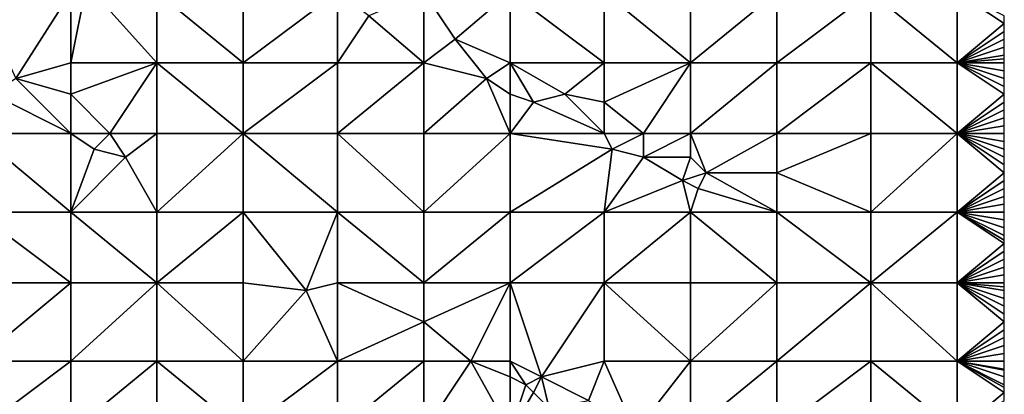
# Model space of a CAD drawing. Units: metres. Extents: x 77500 to 78125, y 344500 to 345000.
# Drawn here: x 78000 to 78125, y 344670 to 344718 of the extents above; entities that cross this region are included whole.
import ezdxf

# ---------------------------------------------------------------- set-up
doc = ezdxf.new("R2010")
doc.units = ezdxf.units.M
doc.layers.add('Terrain', color=15, linetype='Continuous')

msp = doc.modelspace()

# ---------------------------------------------------------------- linework, layer by layer
at = {"layer": 'Terrain'}
for points in [[(77999, 344710, 254.39), (78006, 344721, 254.51), (77994, 344721, 254.5), (77999, 344710, 254.39)], [(78006, 344712, 254.37), (78006, 344721, 254.51), (77999, 344710, 254.39), (78006, 344712, 254.37)], [(78006, 344712, 254.37), (78008, 344722, 254.55), (78006, 344721, 254.51), (78006, 344712, 254.37)], [(78017, 344712, 254.26), (78008, 344722, 254.55), (78006, 344712, 254.37), (78017, 344712, 254.26)], [(78017, 344712, 254.26), (78017, 344721, 254.36), (78008, 344722, 254.55), (78017, 344712, 254.26)], [(78017, 344712, 254.26), (78028, 344712, 254.12), (78017, 344721, 254.36), (78017, 344712, 254.26)], [(78028, 344712, 254.12), (78028, 344721, 254.16), (78017, 344721, 254.36), (78028, 344712, 254.12)], [(78028, 344712, 254.12), (78040, 344721, 253.88), (78028, 344721, 254.16), (78028, 344712, 254.12)], [(78040, 344712, 253.93), (78040, 344721, 253.88), (78028, 344712, 254.12), (78040, 344712, 253.93)], [(78040, 344712, 253.93), (78044, 344718, 253.86), (78040, 344721, 253.88), (78040, 344712, 253.93)], [(78051, 344712, 253.8), (78051, 344721, 253.5), (78044, 344718, 253.86), (78051, 344712, 253.8)], [(78051, 344712, 253.8), (78055, 344715, 253.54), (78051, 344721, 253.5), (78051, 344712, 253.8)], [(78051, 344721, 253.5), (78055, 344715, 253.54), (78062, 344721, 253.19), (78051, 344721, 253.5)], [(78062, 344712, 253.5), (78062, 344721, 253.19), (78055, 344715, 253.54), (78062, 344712, 253.5)], [(78062, 344712, 253.5), (78074, 344712, 253.19), (78062, 344721, 253.19), (78062, 344712, 253.5)], [(78074, 344712, 253.19), (78074, 344721, 252.85), (78062, 344721, 253.19), (78074, 344712, 253.19)], [(78074, 344712, 253.19), (78085, 344712, 252.96), (78074, 344721, 252.85), (78074, 344712, 253.19)], [(78074, 344721, 252.85), (78085, 344712, 252.96), (78085, 344721, 252.72), (78074, 344721, 252.85)], [(78085, 344712, 252.96), (78096, 344721, 252.58), (78085, 344721, 252.72), (78085, 344712, 252.96)], [(78096, 344712, 252.86), (78096, 344721, 252.58), (78085, 344712, 252.96), (78096, 344712, 252.86)], [(78096, 344712, 252.86), (78108, 344721, 252.58), (78096, 344721, 252.58), (78096, 344712, 252.86)], [(78108, 344712, 252.96), (78108, 344721, 252.58), (78096, 344712, 252.86), (78108, 344712, 252.96)], [(78108, 344712, 252.96), (78119, 344712, 252.82), (78108, 344721, 252.58), (78108, 344712, 252.96)], [(78119, 344712, 252.82), (78119, 344721, 252.48), (78108, 344721, 252.58), (78119, 344712, 252.82)], [(78119, 344712, 252.82), (78125, 344717, 252.63), (78119, 344721, 252.48), (78119, 344712, 252.82)], [(78119, 344721, 252.48), (78125, 344717, 252.63), (78125, 344718, 252.58), (78119, 344721, 252.48)], [(78051, 344712, 253.8), (78044, 344718, 253.86), (78040, 344712, 253.93), (78051, 344712, 253.8)], [(78119, 344712, 252.82), (78125, 344716, 252.68), (78125, 344717, 252.63), (78119, 344712, 252.82)], [(78119, 344712, 252.82), (78125, 344715, 252.72), (78125, 344716, 252.68), (78119, 344712, 252.82)], [(78051, 344712, 253.8), (78059, 344710, 253.75), (78055, 344715, 253.54), (78051, 344712, 253.8)], [(78059, 344710, 253.75), (78062, 344712, 253.5), (78055, 344715, 253.54), (78059, 344710, 253.75)], [(78119, 344712, 252.82), (78125, 344714, 252.76), (78125, 344715, 252.72), (78119, 344712, 252.82)], [(78119, 344712, 252.82), (78125, 344713, 252.8), (78125, 344714, 252.76), (78119, 344712, 252.82)], [(78119, 344712, 252.82), (78125, 344712.5, 252.81), (78125, 344713, 252.8), (78119, 344712, 252.82)], [(78119, 344712, 252.82), (78125, 344712, 252.82), (78125, 344712.5, 252.81), (78119, 344712, 252.82)], [(78006, 344712, 254.37), (77999, 344710, 254.39), (78006, 344708, 254.4), (78006, 344712, 254.37)], [(78017, 344712, 254.26), (78006, 344712, 254.37), (78006, 344708, 254.4), (78017, 344712, 254.26)], [(78017, 344712, 254.26), (78006, 344708, 254.4), (78011, 344703, 254.36), (78017, 344712, 254.26)], [(78017, 344703, 254.3), (78017, 344712, 254.26), (78011, 344703, 254.36), (78017, 344703, 254.3)], [(78017, 344703, 254.3), (78028, 344703, 254.18), (78017, 344712, 254.26), (78017, 344703, 254.3)], [(78028, 344703, 254.18), (78028, 344712, 254.12), (78017, 344712, 254.26), (78028, 344703, 254.18)], [(78040, 344703, 254.03), (78040, 344712, 253.93), (78028, 344703, 254.18), (78040, 344703, 254.03)], [(78040, 344712, 253.93), (78028, 344712, 254.12), (78028, 344703, 254.18), (78040, 344712, 253.93)], [(78040, 344703, 254.03), (78051, 344712, 253.8), (78040, 344712, 253.93), (78040, 344703, 254.03)], [(78051, 344703, 253.87), (78051, 344712, 253.8), (78040, 344703, 254.03), (78051, 344703, 253.87)], [(78051, 344703, 253.87), (78059, 344710, 253.75), (78051, 344712, 253.8), (78051, 344703, 253.87)], [(78059, 344710, 253.75), (78062, 344708, 253.75), (78062, 344712, 253.5), (78059, 344710, 253.75)], [(78062, 344712, 253.5), (78062, 344708, 253.75), (78065, 344707, 253.74), (78062, 344712, 253.5)], [(78062, 344712, 253.5), (78065, 344707, 253.74), (78069, 344708, 253.44), (78062, 344712, 253.5)], [(78062, 344712, 253.5), (78069, 344708, 253.44), (78074, 344712, 253.19), (78062, 344712, 253.5)], [(78069, 344708, 253.44), (78074, 344707, 253.35), (78074, 344712, 253.19), (78069, 344708, 253.44)], [(78079, 344703, 253.41), (78085, 344712, 252.96), (78074, 344707, 253.35), (78079, 344703, 253.41)], [(78074, 344712, 253.19), (78074, 344707, 253.35), (78085, 344712, 252.96), (78074, 344712, 253.19)], [(78079, 344703, 253.41), (78085, 344703, 253.33), (78085, 344712, 252.96), (78079, 344703, 253.41)], [(78085, 344703, 253.33), (78096, 344712, 252.86), (78085, 344712, 252.96), (78085, 344703, 253.33)], [(78096, 344703, 253.25), (78096, 344712, 252.86), (78085, 344703, 253.33), (78096, 344703, 253.25)], [(78108, 344703, 253.24), (78108, 344712, 252.96), (78096, 344703, 253.25), (78108, 344703, 253.24)], [(78108, 344712, 252.96), (78096, 344712, 252.86), (78096, 344703, 253.25), (78108, 344712, 252.96)], [(78108, 344703, 253.24), (78119, 344703, 253.08), (78108, 344712, 252.96), (78108, 344703, 253.24)], [(78119, 344703, 253.08), (78119, 344712, 252.82), (78108, 344712, 252.96), (78119, 344703, 253.08)], [(78119, 344703, 253.08), (78125, 344708, 252.92), (78119, 344712, 252.82), (78119, 344703, 253.08)], [(78119, 344712, 252.82), (78125, 344708, 252.92), (78125, 344709, 252.9), (78119, 344712, 252.82)], [(78119, 344712, 252.82), (78125, 344709, 252.9), (78125, 344710, 252.86), (78119, 344712, 252.82)], [(78119, 344712, 252.82), (78125, 344710, 252.86), (78125, 344711, 252.84), (78119, 344712, 252.82)], [(78119, 344712, 252.82), (78125, 344711, 252.84), (78125, 344712, 252.82), (78119, 344712, 252.82)], [(78006, 344703, 254.21), (77999, 344710, 254.39), (77996, 344708, 254.16), (78006, 344703, 254.21)], [(78006, 344703, 254.21), (78006, 344708, 254.4), (77999, 344710, 254.39), (78006, 344703, 254.21)], [(78051, 344703, 253.87), (78062, 344703, 253.78), (78059, 344710, 253.75), (78051, 344703, 253.87)], [(78059, 344710, 253.75), (78062, 344703, 253.78), (78062, 344708, 253.75), (78059, 344710, 253.75)], [(78006, 344703, 254.21), (77996, 344708, 254.16), (77994, 344703, 254.19), (78006, 344703, 254.21)], [(78006, 344703, 254.21), (78011, 344703, 254.36), (78006, 344708, 254.4), (78006, 344703, 254.21)], [(78062, 344703, 253.78), (78065, 344707, 253.74), (78062, 344708, 253.75), (78062, 344703, 253.78)], [(78074, 344703, 253.67), (78069, 344708, 253.44), (78065, 344707, 253.74), (78074, 344703, 253.67)], [(78074, 344703, 253.67), (78074, 344707, 253.35), (78069, 344708, 253.44), (78074, 344703, 253.67)], [(78119, 344703, 253.08), (78125, 344707, 252.95), (78125, 344708, 252.92), (78119, 344703, 253.08)], [(78062, 344703, 253.78), (78074, 344703, 253.67), (78065, 344707, 253.74), (78062, 344703, 253.78)], [(78074, 344703, 253.67), (78079, 344703, 253.41), (78074, 344707, 253.35), (78074, 344703, 253.67)], [(78119, 344703, 253.08), (78125, 344706, 252.97), (78125, 344707, 252.95), (78119, 344703, 253.08)], [(78119, 344703, 253.08), (78125, 344705, 253), (78125, 344706, 252.97), (78119, 344703, 253.08)], [(78119, 344703, 253.08), (78125, 344704, 253.04), (78125, 344705, 253), (78119, 344703, 253.08)], [(78119, 344703, 253.08), (78125, 344703, 253.07), (78125, 344704, 253.04), (78119, 344703, 253.08)], [(77994, 344703, 254.19), (77994, 344693, 254.08), (78006, 344693, 254.3), (77994, 344703, 254.19)], [(78006, 344703, 254.21), (77994, 344703, 254.19), (78006, 344693, 254.3), (78006, 344703, 254.21)], [(78006, 344703, 254.21), (78006, 344693, 254.3), (78009, 344701, 254.2), (78006, 344703, 254.21)], [(78006, 344703, 254.21), (78009, 344701, 254.2), (78011, 344703, 254.36), (78006, 344703, 254.21)], [(78011, 344703, 254.36), (78009, 344701, 254.2), (78013, 344700, 254.24), (78011, 344703, 254.36)], [(78017, 344703, 254.3), (78011, 344703, 254.36), (78013, 344700, 254.24), (78017, 344703, 254.3)], [(78017, 344703, 254.3), (78013, 344700, 254.24), (78017, 344693, 254.33), (78017, 344703, 254.3)], [(78017, 344703, 254.3), (78017, 344693, 254.33), (78028, 344703, 254.18), (78017, 344703, 254.3)], [(78028, 344703, 254.18), (78017, 344693, 254.33), (78028, 344693, 254.24), (78028, 344703, 254.18)], [(78040, 344693, 254.05), (78028, 344703, 254.18), (78028, 344693, 254.24), (78040, 344693, 254.05)], [(78040, 344703, 254.03), (78028, 344703, 254.18), (78040, 344693, 254.05), (78040, 344703, 254.03)], [(78040, 344703, 254.03), (78040, 344693, 254.05), (78051, 344693, 253.95), (78040, 344703, 254.03)], [(78051, 344703, 253.87), (78040, 344703, 254.03), (78051, 344693, 253.95), (78051, 344703, 253.87)], [(78051, 344703, 253.87), (78051, 344693, 253.95), (78062, 344703, 253.78), (78051, 344703, 253.87)], [(78062, 344703, 253.78), (78051, 344693, 253.95), (78062, 344693, 253.88), (78062, 344703, 253.78)], [(78062, 344703, 253.78), (78075, 344701, 253.75), (78074, 344703, 253.67), (78062, 344703, 253.78)], [(78062, 344703, 253.78), (78062, 344693, 253.88), (78075, 344701, 253.75), (78062, 344703, 253.78)], [(78074, 344703, 253.67), (78075, 344701, 253.75), (78079, 344703, 253.41), (78074, 344703, 253.67)], [(78079, 344703, 253.41), (78075, 344701, 253.75), (78079, 344700, 253.71), (78079, 344703, 253.41)], [(78079, 344703, 253.41), (78079, 344700, 253.71), (78085, 344703, 253.33), (78079, 344703, 253.41)], [(78079, 344700, 253.71), (78085, 344700, 253.4), (78085, 344703, 253.33), (78079, 344700, 253.71)], [(78085, 344703, 253.33), (78085, 344700, 253.4), (78087, 344698, 253.48), (78085, 344703, 253.33)], [(78096, 344703, 253.25), (78085, 344703, 253.33), (78087, 344698, 253.48), (78096, 344703, 253.25)], [(78096, 344703, 253.25), (78087, 344698, 253.48), (78096, 344698, 253.51), (78096, 344703, 253.25)], [(78108, 344703, 253.24), (78096, 344703, 253.25), (78096, 344698, 253.51), (78108, 344703, 253.24)], [(78108, 344703, 253.24), (78096, 344698, 253.51), (78108, 344693, 253.5), (78108, 344703, 253.24)], [(78108, 344703, 253.24), (78108, 344693, 253.5), (78119, 344703, 253.08), (78108, 344703, 253.24)], [(78119, 344703, 253.08), (78108, 344693, 253.5), (78119, 344693, 253.32), (78119, 344703, 253.08)], [(78119, 344703, 253.08), (78125, 344698, 253.23), (78125, 344699, 253.2), (78119, 344703, 253.08)], [(78119, 344703, 253.08), (78125, 344699, 253.2), (78125, 344700, 253.18), (78119, 344703, 253.08)], [(78119, 344703, 253.08), (78125, 344700, 253.18), (78125, 344701, 253.15), (78119, 344703, 253.08)], [(78119, 344703, 253.08), (78125, 344701, 253.15), (78125, 344702, 253.11), (78119, 344703, 253.08)], [(78119, 344703, 253.08), (78125, 344702, 253.11), (78125, 344703, 253.07), (78119, 344703, 253.08)], [(78119, 344703, 253.08), (78119, 344693, 253.32), (78125, 344698, 253.23), (78119, 344703, 253.08)], [(78009, 344701, 254.2), (78006, 344693, 254.3), (78013, 344700, 254.24), (78009, 344701, 254.2)], [(78075, 344701, 253.75), (78062, 344693, 253.88), (78074, 344693, 253.78), (78075, 344701, 253.75)], [(78075, 344701, 253.75), (78074, 344693, 253.78), (78079, 344700, 253.71), (78075, 344701, 253.75)], [(78013, 344700, 254.24), (78006, 344693, 254.3), (78017, 344693, 254.33), (78013, 344700, 254.24)], [(78079, 344700, 253.71), (78074, 344693, 253.78), (78084, 344697, 253.72), (78079, 344700, 253.71)], [(78079, 344700, 253.71), (78084, 344697, 253.72), (78085, 344700, 253.4), (78079, 344700, 253.71)], [(78084, 344697, 253.72), (78087, 344698, 253.48), (78085, 344700, 253.4), (78084, 344697, 253.72)], [(78084, 344697, 253.72), (78086, 344696, 253.7), (78087, 344698, 253.48), (78084, 344697, 253.72)], [(78087, 344698, 253.48), (78086, 344696, 253.7), (78096, 344693, 253.55), (78087, 344698, 253.48)], [(78096, 344698, 253.51), (78087, 344698, 253.48), (78096, 344693, 253.55), (78096, 344698, 253.51)], [(78096, 344698, 253.51), (78096, 344693, 253.55), (78108, 344693, 253.5), (78096, 344698, 253.51)], [(78125, 344697, 253.24), (78125, 344698, 253.23), (78119, 344693, 253.32), (78125, 344697, 253.24)], [(78084, 344697, 253.72), (78074, 344693, 253.78), (78085, 344693, 253.73), (78084, 344697, 253.72)], [(78084, 344697, 253.72), (78085, 344693, 253.73), (78086, 344696, 253.7), (78084, 344697, 253.72)], [(78086, 344696, 253.7), (78085, 344693, 253.73), (78096, 344693, 253.55), (78086, 344696, 253.7)], [(78125, 344696, 253.25), (78125, 344697, 253.24), (78119, 344693, 253.32), (78125, 344696, 253.25)], [(78125, 344695, 253.26), (78125, 344696, 253.25), (78119, 344693, 253.32), (78125, 344695, 253.26)], [(78125, 344694, 253.27), (78125, 344695, 253.26), (78119, 344693, 253.32), (78125, 344694, 253.27)], [(78125, 344694, 253.27), (78119, 344693, 253.32), (78125, 344693, 253.3), (78125, 344694, 253.27)], [(77994, 344693, 254.08), (77994, 344684, 253.96), (78006, 344684, 254.24), (77994, 344693, 254.08)], [(78006, 344693, 254.3), (77994, 344693, 254.08), (78006, 344684, 254.24), (78006, 344693, 254.3)], [(78017, 344684, 254.34), (78006, 344693, 254.3), (78006, 344684, 254.24), (78017, 344684, 254.34)], [(78017, 344693, 254.33), (78006, 344693, 254.3), (78017, 344684, 254.34), (78017, 344693, 254.33)], [(78017, 344693, 254.33), (78017, 344684, 254.34), (78028, 344693, 254.24), (78017, 344693, 254.33)], [(78028, 344693, 254.24), (78017, 344684, 254.34), (78028, 344684, 254.35), (78028, 344693, 254.24)], [(78028, 344693, 254.24), (78028, 344684, 254.35), (78036, 344683, 254.27), (78028, 344693, 254.24)], [(78040, 344693, 254.05), (78028, 344693, 254.24), (78036, 344683, 254.27), (78040, 344693, 254.05)], [(78040, 344693, 254.05), (78036, 344683, 254.27), (78040, 344684, 254.06), (78040, 344693, 254.05)], [(78040, 344693, 254.05), (78040, 344684, 254.06), (78051, 344684, 254.01), (78040, 344693, 254.05)], [(78051, 344693, 253.95), (78040, 344693, 254.05), (78051, 344684, 254.01), (78051, 344693, 253.95)], [(78051, 344684, 254.01), (78062, 344684, 253.89), (78062, 344693, 253.88), (78051, 344684, 254.01)], [(78051, 344693, 253.95), (78051, 344684, 254.01), (78062, 344693, 253.88), (78051, 344693, 253.95)], [(78062, 344693, 253.88), (78062, 344684, 253.89), (78074, 344693, 253.78), (78062, 344693, 253.88)], [(78074, 344693, 253.78), (78062, 344684, 253.89), (78074, 344684, 253.87), (78074, 344693, 253.78)], [(78074, 344684, 253.87), (78085, 344684, 253.79), (78085, 344693, 253.73), (78074, 344684, 253.87)], [(78074, 344693, 253.78), (78074, 344684, 253.87), (78085, 344693, 253.73), (78074, 344693, 253.78)], [(78085, 344693, 253.73), (78085, 344684, 253.79), (78096, 344684, 253.71), (78085, 344693, 253.73)], [(78096, 344693, 253.55), (78085, 344693, 253.73), (78096, 344684, 253.71), (78096, 344693, 253.55)], [(78108, 344684, 253.61), (78096, 344693, 253.55), (78096, 344684, 253.71), (78108, 344684, 253.61)], [(78108, 344693, 253.5), (78096, 344693, 253.55), (78108, 344684, 253.61), (78108, 344693, 253.5)], [(78108, 344693, 253.5), (78108, 344684, 253.61), (78119, 344693, 253.32), (78108, 344693, 253.5)], [(78119, 344693, 253.32), (78108, 344684, 253.61), (78119, 344684, 253.45), (78119, 344693, 253.32)], [(78119, 344693, 253.32), (78119, 344684, 253.45), (78125, 344689, 253.37), (78119, 344693, 253.32)], [(78119, 344693, 253.32), (78125, 344689, 253.37), (78125, 344689.429, 253.37), (78119, 344693, 253.32)], [(78119, 344693, 253.32), (78125, 344689.429, 253.37), (78125, 344690, 253.37), (78119, 344693, 253.32)], [(78119, 344693, 253.32), (78125, 344690, 253.37), (78125, 344691, 253.35), (78119, 344693, 253.32)], [(78119, 344693, 253.32), (78125, 344691, 253.35), (78125, 344692, 253.33), (78119, 344693, 253.32)], [(78119, 344693, 253.32), (78125, 344692, 253.33), (78125, 344693, 253.3), (78119, 344693, 253.32)], [(78125, 344688, 253.39), (78125, 344689, 253.37), (78119, 344684, 253.45), (78125, 344688, 253.39)], [(78125, 344687, 253.41), (78125, 344688, 253.39), (78119, 344684, 253.45), (78125, 344687, 253.41)], [(78125, 344686, 253.43), (78125, 344687, 253.41), (78119, 344684, 253.45), (78125, 344686, 253.43)], [(78125, 344685, 253.43), (78125, 344686, 253.43), (78119, 344684, 253.45), (78125, 344685, 253.43)], [(78125, 344685, 253.43), (78119, 344684, 253.45), (78125, 344684, 253.43), (78125, 344685, 253.43)], [(77994, 344674, 253.81), (78006, 344684, 254.24), (77994, 344684, 253.96), (77994, 344674, 253.81)], [(78006, 344674, 254.12), (78006, 344684, 254.24), (77994, 344674, 253.81), (78006, 344674, 254.12)], [(78006, 344674, 254.12), (78017, 344684, 254.34), (78006, 344684, 254.24), (78006, 344674, 254.12)], [(78017, 344674, 254.33), (78017, 344684, 254.34), (78006, 344674, 254.12), (78017, 344674, 254.33)], [(78017, 344674, 254.33), (78028, 344674, 254.37), (78017, 344684, 254.34), (78017, 344674, 254.33)], [(78028, 344674, 254.37), (78028, 344684, 254.35), (78017, 344684, 254.34), (78028, 344674, 254.37)], [(78028, 344674, 254.37), (78036, 344683, 254.27), (78028, 344684, 254.35), (78028, 344674, 254.37)], [(78040, 344674, 254.34), (78040, 344684, 254.06), (78036, 344683, 254.27), (78040, 344674, 254.34)], [(78040, 344674, 254.34), (78051, 344679, 253.96), (78040, 344684, 254.06), (78040, 344674, 254.34)], [(78051, 344684, 254.01), (78040, 344684, 254.06), (78051, 344679, 253.96), (78051, 344684, 254.01)], [(78057, 344674, 253.95), (78062, 344684, 253.89), (78051, 344679, 253.96), (78057, 344674, 253.95)], [(78051, 344684, 254.01), (78051, 344679, 253.96), (78062, 344684, 253.89), (78051, 344684, 254.01)], [(78057, 344674, 253.95), (78062, 344674, 253.97), (78062, 344684, 253.89), (78057, 344674, 253.95)], [(78062, 344674, 253.97), (78066, 344672, 253.98), (78062, 344684, 253.89), (78062, 344674, 253.97)], [(78066, 344672, 253.98), (78074, 344684, 253.87), (78062, 344684, 253.89), (78066, 344672, 253.98)], [(78066, 344672, 253.98), (78074, 344674, 253.86), (78074, 344684, 253.87), (78066, 344672, 253.98)], [(78074, 344674, 253.86), (78085, 344674, 253.82), (78074, 344684, 253.87), (78074, 344674, 253.86)], [(78085, 344674, 253.82), (78085, 344684, 253.79), (78074, 344684, 253.87), (78085, 344674, 253.82)], [(78085, 344674, 253.82), (78096, 344684, 253.71), (78085, 344684, 253.79), (78085, 344674, 253.82)], [(78096, 344674, 253.85), (78096, 344684, 253.71), (78085, 344674, 253.82), (78096, 344674, 253.85)], [(78096, 344674, 253.85), (78108, 344684, 253.61), (78096, 344684, 253.71), (78096, 344674, 253.85)], [(78108, 344674, 253.73), (78108, 344684, 253.61), (78096, 344674, 253.85), (78108, 344674, 253.73)], [(78108, 344674, 253.73), (78119, 344674, 253.58), (78108, 344684, 253.61), (78108, 344674, 253.73)], [(78119, 344674, 253.58), (78119, 344684, 253.45), (78108, 344684, 253.61), (78119, 344674, 253.58)], [(78119, 344674, 253.58), (78125, 344679, 253.38), (78119, 344684, 253.45), (78119, 344674, 253.58)], [(78119, 344684, 253.45), (78125, 344679, 253.38), (78125, 344680, 253.4), (78119, 344684, 253.45)], [(78119, 344684, 253.45), (78125, 344680, 253.4), (78125, 344681, 253.41), (78119, 344684, 253.45)], [(78119, 344684, 253.45), (78125, 344681, 253.41), (78125, 344682, 253.42), (78119, 344684, 253.45)], [(78119, 344684, 253.45), (78125, 344682, 253.42), (78125, 344683, 253.43), (78119, 344684, 253.45)], [(78119, 344684, 253.45), (78125, 344683, 253.43), (78125, 344683.455, 253.43), (78119, 344684, 253.45)], [(78119, 344684, 253.45), (78125, 344683.455, 253.43), (78125, 344684, 253.43), (78119, 344684, 253.45)], [(78040, 344674, 254.34), (78036, 344683, 254.27), (78028, 344674, 254.37), (78040, 344674, 254.34)], [(78051, 344674, 254.16), (78051, 344679, 253.96), (78040, 344674, 254.34), (78051, 344674, 254.16)], [(78051, 344674, 254.16), (78057, 344674, 253.95), (78051, 344679, 253.96), (78051, 344674, 254.16)], [(78119, 344674, 253.58), (78125, 344678, 253.37), (78125, 344679, 253.38), (78119, 344674, 253.58)], [(78119, 344674, 253.58), (78125, 344677, 253.39), (78125, 344678, 253.37), (78119, 344674, 253.58)], [(78119, 344674, 253.58), (78125, 344676, 253.43), (78125, 344677, 253.39), (78119, 344674, 253.58)], [(78119, 344674, 253.58), (78125, 344675, 253.48), (78125, 344676, 253.43), (78119, 344674, 253.58)], [(78119, 344674, 253.58), (78125, 344674, 253.51), (78125, 344675, 253.48), (78119, 344674, 253.58)], [(77994, 344665, 253.72), (78006, 344674, 254.12), (77994, 344674, 253.81), (77994, 344665, 253.72)], [(78006, 344665, 253.99), (78006, 344674, 254.12), (77994, 344665, 253.72), (78006, 344665, 253.99)], [(78017, 344665, 254.21), (78017, 344674, 254.33), (78006, 344665, 253.99), (78017, 344665, 254.21)], [(78017, 344674, 254.33), (78006, 344674, 254.12), (78006, 344665, 253.99), (78017, 344674, 254.33)], [(78017, 344665, 254.21), (78028, 344665, 254.36), (78017, 344674, 254.33), (78017, 344665, 254.21)], [(78028, 344665, 254.36), (78028, 344674, 254.37), (78017, 344674, 254.33), (78028, 344665, 254.36)], [(78040, 344665, 254.38), (78040, 344674, 254.34), (78028, 344665, 254.36), (78040, 344665, 254.38)], [(78040, 344674, 254.34), (78028, 344674, 254.37), (78028, 344665, 254.36), (78040, 344674, 254.34)], [(78040, 344665, 254.38), (78051, 344674, 254.16), (78040, 344674, 254.34), (78040, 344665, 254.38)], [(78051, 344665, 254.26), (78051, 344674, 254.16), (78040, 344665, 254.38), (78051, 344665, 254.26)], [(78051, 344665, 254.26), (78057, 344674, 253.95), (78051, 344674, 254.16), (78051, 344665, 254.26)], [(78051, 344665, 254.26), (78062, 344665, 254.12), (78057, 344674, 253.95), (78051, 344665, 254.26)], [(78057, 344674, 253.95), (78062, 344665, 254.12), (78062, 344672, 253.88), (78057, 344674, 253.95)], [(78057, 344674, 253.95), (78062, 344672, 253.88), (78062, 344674, 253.97), (78057, 344674, 253.95)], [(78062, 344674, 253.97), (78062, 344672, 253.88), (78064, 344671, 253.86), (78062, 344674, 253.97)], [(78062, 344674, 253.97), (78064, 344671, 253.86), (78066, 344672, 253.98), (78062, 344674, 253.97)], [(78066, 344672, 253.98), (78072, 344669, 253.96), (78074, 344674, 253.86), (78066, 344672, 253.98)], [(78078, 344665, 253.92), (78074, 344674, 253.86), (78072, 344669, 253.96), (78078, 344665, 253.92)], [(78078, 344665, 253.92), (78085, 344674, 253.82), (78074, 344674, 253.86), (78078, 344665, 253.92)], [(78078, 344665, 253.92), (78085, 344665, 253.85), (78085, 344674, 253.82), (78078, 344665, 253.92)], [(78085, 344665, 253.85), (78096, 344674, 253.85), (78085, 344674, 253.82), (78085, 344665, 253.85)], [(78096, 344665, 253.8), (78096, 344674, 253.85), (78085, 344665, 253.85), (78096, 344665, 253.8)], [(78108, 344665, 253.85), (78108, 344674, 253.73), (78096, 344665, 253.8), (78108, 344665, 253.85)], [(78108, 344674, 253.73), (78096, 344674, 253.85), (78096, 344665, 253.8), (78108, 344674, 253.73)], [(78108, 344665, 253.85), (78119, 344665, 253.73), (78108, 344674, 253.73), (78108, 344665, 253.85)], [(78119, 344665, 253.73), (78119, 344674, 253.58), (78108, 344674, 253.73), (78119, 344665, 253.73)], [(78119, 344665, 253.73), (78125, 344670, 253.55), (78119, 344674, 253.58), (78119, 344665, 253.73)], [(78119, 344674, 253.58), (78125, 344670, 253.55), (78125, 344670.667, 253.543), (78119, 344674, 253.58)], [(78119, 344674, 253.58), (78125, 344670.667, 253.543), (78125, 344671, 253.54), (78119, 344674, 253.58)], [(78119, 344674, 253.58), (78125, 344671, 253.54), (78125, 344672, 253.53), (78119, 344674, 253.58)], [(78119, 344674, 253.58), (78125, 344672, 253.53), (78125, 344672.857, 253.521), (78119, 344674, 253.58)], [(78119, 344674, 253.58), (78125, 344672.857, 253.521), (78125, 344673, 253.52), (78119, 344674, 253.58)], [(78119, 344674, 253.58), (78125, 344673, 253.52), (78125, 344674, 253.51), (78119, 344674, 253.58)], [(78062, 344665, 254.12), (78064, 344671, 253.86), (78062, 344672, 253.88), (78062, 344665, 254.12)], [(78066, 344672, 253.98), (78064, 344671, 253.86), (78065, 344670, 253.86), (78066, 344672, 253.98)], [(78066, 344672, 253.98), (78065, 344670, 253.86), (78067, 344668, 253.86), (78066, 344672, 253.98)], [(78066, 344672, 253.98), (78067, 344668, 253.86), (78072, 344669, 253.96), (78066, 344672, 253.98)], [(78062, 344665, 254.12), (78065, 344670, 253.86), (78064, 344671, 253.86), (78062, 344665, 254.12)], [(78062, 344665, 254.12), (78067, 344668, 253.86), (78065, 344670, 253.86), (78062, 344665, 254.12)], [(78119, 344665, 253.73), (78125, 344669, 253.57), (78125, 344670, 253.55), (78119, 344665, 253.73)]]:
    msp.add_3dface(points, dxfattribs=at)

doc.saveas('drawing.dxf')
